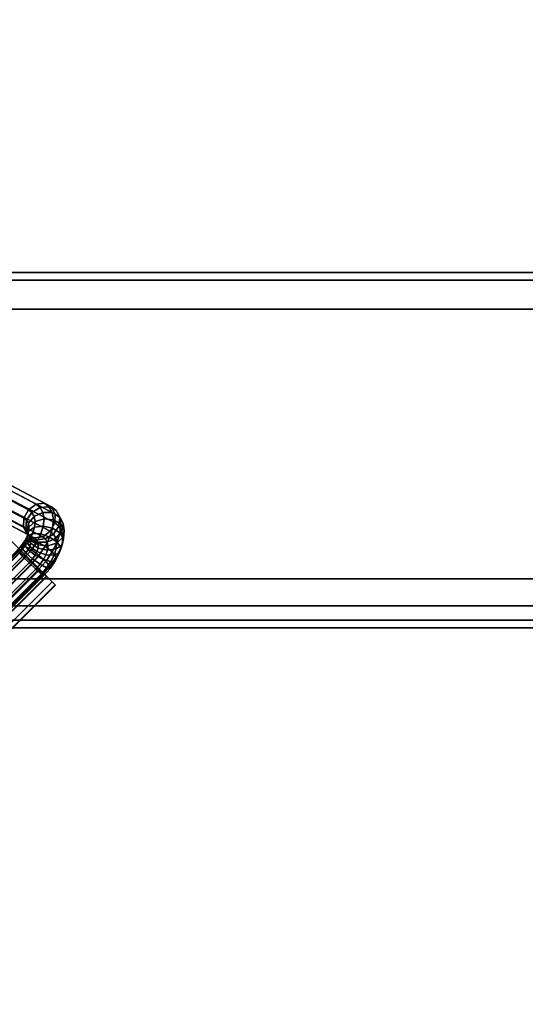
# Model space of a CAD drawing. Units: inches. Extents: x 57 to 297, y -17 to 206.
# Drawn here: x 67 to 73, y 131 to 141 of the extents above; entities that cross this region are included whole.
import ezdxf

# ---------------------------------------------------------------- set-up
doc = ezdxf.new("R2010")
doc.units = ezdxf.units.IN
doc.header["$MEASUREMENT"] = 0
doc.layers.add('TABLE', color=6, linetype='Continuous')
doc.layers.add('TABLE-BASE', color=6, linetype='Continuous')

# ---------------------------------------------------------------- blocks, each defined once
blk = doc.blocks.new('SAL2WP-60_0T')
at = {"layer": 'TABLE'}
for points, invisible_edges in [([(29.921, -29.921, 28.375), (1.101, -3.388, 28.375), (2.882, -2.094, 28.375), (3.562, 0, 28.375)], 9), ([(2.882, -2.094, 29.552), (1.101, -3.388, 29.552), (29.921, -29.921, 29.552), (3.562, 0, 29.552)], 6), ([(3.562, 0, 28.375), (3.562, 0, 28.375), (29.921, 0, 28.375), (29.921, -29.921, 28.375)], 8), ([(29.921, 0, 29.552), (3.562, 0, 29.552), (3.562, 0, 29.552), (29.921, -29.921, 29.552)], 4), ([(-1.101, -3.388, 28.375), (1.101, -3.388, 28.375), (29.921, -29.921, 28.375), (-29.921, -29.921, 28.375)], 10), ([(29.921, -29.921, 29.552), (1.101, -3.388, 29.552), (-1.101, -3.388, 29.552), (-29.921, -29.921, 29.552)], 5)]:
    blk.add_3dface(points, dxfattribs=dict(at, invisible_edges=invisible_edges))
at = {"layer": 'TABLE-BASE'}
for points in [[(21.81, -19.336, 26.625), (19.335, -21.811, 26.625), (19.423, -21.899, 26.625), (21.898, -19.424, 26.625)], [(21.815, -19.341, 26.437), (19.34, -21.815, 26.437), (19.335, -21.811, 26.625), (21.81, -19.336, 26.625)], [(21.845, -19.371, 26.278), (19.37, -21.846, 26.278), (19.34, -21.815, 26.437), (21.815, -19.341, 26.437)], [(19.37, -21.846, 26.278), (21.845, -19.371, 26.278), (21.927, -19.453, 26.162), (19.452, -21.928, 26.162)], [(21.898, -19.424, 26.625), (19.423, -21.899, 26.625), (19.428, -21.904, 26.438), (21.903, -19.429, 26.438)], [(19.446, -21.922, 26.342), (21.921, -19.447, 26.342), (21.903, -19.429, 26.438), (19.428, -21.904, 26.438)], [(19.496, -21.972, 26.271), (21.971, -19.497, 26.271), (21.921, -19.447, 26.342), (19.446, -21.922, 26.342)], [(19.452, -21.928, 26.162), (21.927, -19.453, 26.162), (22.039, -19.565, 26.12), (19.565, -22.04, 26.12)], [(19.48, -21.927, 26.304), (19.454, -21.908, 26.396), (21.932, -19.431, 26.396), (21.95, -19.456, 26.304)], [(19.454, -21.908, 26.396), (19.465, -21.924, 26.491), (21.948, -19.441, 26.491), (21.932, -19.431, 26.396)], [(19.465, -21.924, 26.491), (19.509, -21.971, 26.564), (21.994, -19.486, 26.564), (21.948, -19.441, 26.491)], [(19.535, -21.975, 26.24), (19.48, -21.927, 26.304), (21.95, -19.456, 26.304), (21.998, -19.511, 26.24)], [(19.564, -22.04, 26.245), (22.039, -19.565, 26.245), (21.971, -19.497, 26.271), (19.496, -21.972, 26.271)], [(19.509, -21.971, 26.564), (19.575, -22.035, 26.595), (22.058, -19.552, 26.595), (21.994, -19.486, 26.564)], [(19.605, -22.039, 26.221), (19.535, -21.975, 26.24), (21.998, -19.511, 26.24), (22.063, -19.581, 26.221)], [(19.632, -22.108, 26.271), (22.107, -19.633, 26.271), (22.039, -19.565, 26.245), (19.564, -22.04, 26.245)], [(19.575, -22.035, 26.595), (19.645, -22.099, 26.576), (22.123, -19.622, 26.576), (22.058, -19.552, 26.595)], [(19.671, -22.103, 26.252), (19.605, -22.039, 26.221), (22.063, -19.581, 26.221), (22.127, -19.647, 26.252)], [(19.682, -22.158, 26.342), (22.157, -19.683, 26.342), (22.107, -19.633, 26.271), (19.632, -22.108, 26.271)], [(19.645, -22.099, 26.576), (19.7, -22.147, 26.512), (22.171, -19.677, 26.512), (22.123, -19.622, 26.576)], [(19.715, -22.15, 26.325), (19.671, -22.103, 26.252), (22.127, -19.647, 26.252), (22.173, -19.692, 26.325)], [(19.7, -22.147, 26.512), (19.726, -22.166, 26.42), (22.189, -19.703, 26.42), (22.171, -19.677, 26.512)], [(19.7, -22.176, 26.431), (22.175, -19.701, 26.431), (22.157, -19.683, 26.342), (19.682, -22.158, 26.342)], [(21, -21.455, 27.875), (-21, -21.455, 27.875), (-21, -21.375, 27.875), (21, -21.375, 27.875)], [(21, -21.375, 27.125), (-21, -21.375, 27.125), (-21, -21.6, 27.125), (21, -21.6, 27.125)], [(21, -21.375, 26.625), (-21, -21.375, 26.625), (-21, -21.375, 27.125), (21, -21.375, 27.125)], [(21, -25, 26.625), (-21, -25, 26.625), (-21, -21.375, 26.625), (21, -21.375, 26.625)], [(21, -21.375, 28.375), (-21, -21.375, 28.375), (-21, -24.625, 28.375), (21, -24.625, 28.375)], [(21, -21.375, 27.875), (-21, -21.375, 27.875), (-21, -21.375, 28.375), (21, -21.375, 28.375)], [(21, -21.455, 28.296), (-21, -21.455, 28.296), (-21, -21.455, 27.875), (21, -21.455, 27.875)], [(21, -21.875, 28.296), (-21, -21.875, 28.296), (-21, -21.455, 28.296), (21, -21.455, 28.296)], [(21, -21.455, 26.706), (-21, -21.455, 26.706), (-21, -21.875, 26.706), (21, -21.875, 26.706)], [(21, -21.455, 26.989), (-21, -21.455, 26.989), (-21, -21.455, 26.706), (21, -21.455, 26.706)], [(21, -21.6, 27.042), (-21, -21.6, 27.042), (-21, -21.455, 26.989), (21, -21.455, 26.989)], [(21, -21.6, 27.125), (-21, -21.6, 27.125), (-21, -21.6, 27.042), (21, -21.6, 27.042)], [(21, -21.875, 26.706), (-21, -21.875, 26.706), (-21, -21.875, 28.296), (21, -21.875, 28.296)], [(19.335, -22.061, 26.36), (19.33, -22.098, 26.45), (19.394, -22.005, 26.481), (19.39, -21.98, 26.387)], [(19.382, -22.052, 26.275), (19.335, -22.061, 26.36), (19.39, -21.98, 26.387), (19.426, -21.987, 26.297)], [(19.426, -21.987, 26.297), (19.39, -21.98, 26.387), (19.454, -21.908, 26.396), (19.48, -21.927, 26.304)], [(19.39, -21.98, 26.387), (19.394, -22.005, 26.481), (19.465, -21.924, 26.491), (19.454, -21.908, 26.396)], [(19.394, -22.005, 26.481), (19.435, -22.054, 26.554), (19.509, -21.971, 26.564), (19.465, -21.924, 26.491)], [(19.491, -22.024, 26.234), (19.426, -21.987, 26.297), (19.48, -21.927, 26.304), (19.535, -21.975, 26.24)], [(19.435, -22.054, 26.554), (19.504, -22.115, 26.585), (19.575, -22.035, 26.595), (19.509, -21.971, 26.564)], [(19.569, -22.08, 26.216), (19.491, -22.024, 26.234), (19.535, -21.975, 26.24), (19.605, -22.039, 26.221)], [(19.294, -22.143, 26.316), (19.283, -22.192, 26.4), (19.33, -22.098, 26.45), (19.335, -22.061, 26.36)], [(19.349, -22.118, 26.24), (19.294, -22.143, 26.316), (19.335, -22.061, 26.36), (19.382, -22.052, 26.275)], [(19.33, -22.098, 26.45), (19.369, -22.151, 26.521), (19.435, -22.054, 26.554), (19.394, -22.005, 26.481)], [(19.434, -22.121, 26.192), (19.349, -22.118, 26.24), (19.382, -22.052, 26.275), (19.458, -22.072, 26.218)], [(19.369, -22.151, 26.521), (19.441, -22.208, 26.554), (19.504, -22.115, 26.585), (19.435, -22.054, 26.554)], [(19.458, -22.072, 26.218), (19.382, -22.052, 26.275), (19.426, -21.987, 26.297), (19.491, -22.024, 26.234)], [(19.525, -22.154, 26.184), (19.434, -22.121, 26.192), (19.458, -22.072, 26.218), (19.544, -22.117, 26.204)], [(19.544, -22.117, 26.204), (19.458, -22.072, 26.218), (19.491, -22.024, 26.234), (19.569, -22.08, 26.216)], [(19.504, -22.115, 26.585), (19.581, -22.171, 26.567), (19.645, -22.099, 26.576), (19.575, -22.035, 26.595)], [(19.615, -22.173, 26.237), (19.544, -22.117, 26.204), (19.569, -22.08, 26.216), (19.637, -22.141, 26.248)], [(19.637, -22.141, 26.248), (19.569, -22.08, 26.216), (19.605, -22.039, 26.221), (19.671, -22.103, 26.252)], [(19.269, -22.223, 26.258), (19.255, -22.283, 26.333), (19.283, -22.192, 26.4), (19.294, -22.143, 26.316)], [(19.324, -22.24, 26.138), (19.262, -22.296, 26.188), (19.269, -22.223, 26.258), (19.329, -22.181, 26.194)], [(19.329, -22.181, 26.194), (19.269, -22.223, 26.258), (19.294, -22.143, 26.316), (19.349, -22.118, 26.24)], [(19.283, -22.192, 26.4), (19.32, -22.25, 26.469), (19.369, -22.151, 26.521), (19.33, -22.098, 26.45)], [(19.32, -22.25, 26.469), (19.394, -22.302, 26.504), (19.441, -22.208, 26.554), (19.369, -22.151, 26.521)], [(19.415, -22.213, 26.115), (19.324, -22.24, 26.138), (19.329, -22.181, 26.194), (19.419, -22.169, 26.157)], [(19.419, -22.169, 26.157), (19.329, -22.181, 26.194), (19.349, -22.118, 26.24), (19.434, -22.121, 26.192)], [(19.511, -22.223, 26.126), (19.415, -22.213, 26.115), (19.419, -22.169, 26.157), (19.514, -22.19, 26.158)], [(19.514, -22.19, 26.158), (19.419, -22.169, 26.157), (19.434, -22.121, 26.192), (19.525, -22.154, 26.184)], [(19.441, -22.208, 26.554), (19.526, -22.252, 26.54), (19.581, -22.171, 26.567), (19.504, -22.115, 26.585)], [(19.589, -22.238, 26.196), (19.514, -22.19, 26.158), (19.525, -22.154, 26.184), (19.599, -22.206, 26.219)], [(19.599, -22.206, 26.219), (19.525, -22.154, 26.184), (19.544, -22.117, 26.204), (19.615, -22.173, 26.237)], [(19.526, -22.252, 26.54), (19.602, -22.273, 26.483), (19.647, -22.208, 26.505), (19.581, -22.171, 26.567)], [(19.581, -22.171, 26.567), (19.647, -22.208, 26.505), (19.7, -22.147, 26.512), (19.645, -22.099, 26.576)], [(19.636, -22.264, 26.288), (19.599, -22.206, 26.219), (19.615, -22.173, 26.237), (19.654, -22.227, 26.308)], [(19.654, -22.227, 26.308), (19.615, -22.173, 26.237), (19.637, -22.141, 26.248), (19.679, -22.19, 26.32)], [(19.679, -22.19, 26.32), (19.637, -22.141, 26.248), (19.671, -22.103, 26.252), (19.715, -22.15, 26.325)], [(19.647, -22.208, 26.505), (19.682, -22.215, 26.414), (19.726, -22.166, 26.42), (19.7, -22.147, 26.512)], [(19.682, -22.215, 26.414), (19.679, -22.19, 26.32), (19.715, -22.15, 26.325), (19.726, -22.166, 26.42)], [(19.262, -22.296, 26.188), (19.247, -22.367, 26.253), (19.255, -22.283, 26.333), (19.269, -22.223, 26.258)], [(19.247, -22.367, 26.253), (19.281, -22.434, 26.315), (19.29, -22.346, 26.399), (19.255, -22.283, 26.333)], [(19.255, -22.283, 26.333), (19.29, -22.346, 26.399), (19.32, -22.25, 26.469), (19.283, -22.192, 26.4)], [(19.332, -22.291, 26.075), (19.273, -22.36, 26.109), (19.262, -22.296, 26.188), (19.324, -22.24, 26.138)], [(19.29, -22.346, 26.399), (19.365, -22.393, 26.437), (19.394, -22.302, 26.504), (19.32, -22.25, 26.469)], [(19.421, -22.251, 26.068), (19.332, -22.291, 26.075), (19.324, -22.24, 26.138), (19.415, -22.213, 26.115)], [(19.439, -22.282, 26.016), (19.356, -22.332, 26.006), (19.332, -22.291, 26.075), (19.421, -22.251, 26.068)], [(19.466, -22.304, 25.963), (19.39, -22.36, 25.94), (19.356, -22.332, 26.006), (19.439, -22.282, 26.016)], [(19.394, -22.302, 26.504), (19.485, -22.334, 26.497), (19.526, -22.252, 26.54), (19.441, -22.208, 26.554)], [(19.516, -22.251, 26.091), (19.421, -22.251, 26.068), (19.415, -22.213, 26.115), (19.511, -22.223, 26.126)], [(19.529, -22.275, 26.051), (19.439, -22.282, 26.016), (19.421, -22.251, 26.068), (19.516, -22.251, 26.091)], [(19.552, -22.293, 26.008), (19.466, -22.304, 25.963), (19.439, -22.282, 26.016), (19.529, -22.275, 26.051)], [(19.485, -22.334, 26.497), (19.57, -22.338, 26.448), (19.602, -22.273, 26.483), (19.526, -22.252, 26.54)], [(19.586, -22.267, 26.168), (19.511, -22.223, 26.126), (19.514, -22.19, 26.158), (19.589, -22.238, 26.196)], [(19.591, -22.292, 26.137), (19.516, -22.251, 26.091), (19.511, -22.223, 26.126), (19.586, -22.267, 26.168)], [(19.603, -22.313, 26.102), (19.529, -22.275, 26.051), (19.516, -22.251, 26.091), (19.591, -22.292, 26.137)], [(19.623, -22.33, 26.063), (19.552, -22.293, 26.008), (19.529, -22.275, 26.051), (19.603, -22.313, 26.102)], [(19.57, -22.338, 26.448), (19.625, -22.312, 26.372), (19.649, -22.263, 26.398), (19.602, -22.273, 26.483)], [(19.621, -22.333, 26.23), (19.586, -22.267, 26.168), (19.589, -22.238, 26.196), (19.624, -22.3, 26.262)], [(19.626, -22.361, 26.195), (19.591, -22.292, 26.137), (19.586, -22.267, 26.168), (19.621, -22.333, 26.23)], [(19.624, -22.3, 26.262), (19.589, -22.238, 26.196), (19.599, -22.206, 26.219), (19.636, -22.264, 26.288)], [(19.602, -22.273, 26.483), (19.649, -22.263, 26.398), (19.682, -22.215, 26.414), (19.647, -22.208, 26.505)], [(19.61, -22.36, 26.337), (19.624, -22.3, 26.262), (19.636, -22.264, 26.288), (19.625, -22.312, 26.372)], [(19.625, -22.312, 26.372), (19.636, -22.264, 26.288), (19.654, -22.227, 26.308), (19.649, -22.263, 26.398)], [(19.649, -22.263, 26.398), (19.654, -22.227, 26.308), (19.679, -22.19, 26.32), (19.682, -22.215, 26.414)], [(19.273, -22.36, 26.109), (19.259, -22.44, 26.163), (19.247, -22.367, 26.253), (19.262, -22.296, 26.188)], [(19.259, -22.44, 26.163), (19.294, -22.51, 26.22), (19.281, -22.434, 26.315), (19.247, -22.367, 26.253)], [(19.302, -22.412, 26.023), (19.292, -22.5, 26.064), (19.259, -22.44, 26.163), (19.273, -22.36, 26.109)], [(19.356, -22.332, 26.006), (19.302, -22.412, 26.023), (19.273, -22.36, 26.109), (19.332, -22.291, 26.075)], [(19.281, -22.434, 26.315), (19.357, -22.478, 26.357), (19.365, -22.393, 26.437), (19.29, -22.346, 26.399)], [(19.39, -22.36, 25.94), (19.343, -22.445, 25.945), (19.302, -22.412, 26.023), (19.356, -22.332, 26.006)], [(19.343, -22.445, 25.945), (19.39, -22.36, 25.94), (24.804, -25.226, 17.165), (24.759, -25.312, 17.166)], [(19.365, -22.393, 26.437), (19.46, -22.414, 26.438), (19.485, -22.334, 26.497), (19.394, -22.302, 26.504)], [(19.39, -22.36, 25.94), (19.466, -22.304, 25.963), (24.878, -25.169, 17.192), (24.804, -25.226, 17.165)], [(19.46, -22.414, 26.438), (19.55, -22.402, 26.402), (19.57, -22.338, 26.448), (19.485, -22.334, 26.497)], [(19.466, -22.304, 25.963), (19.552, -22.293, 26.008), (24.961, -25.157, 17.24), (24.878, -25.169, 17.192)], [(19.544, -22.46, 26.346), (19.606, -22.404, 26.295), (19.61, -22.36, 26.337), (19.55, -22.402, 26.402)], [(19.55, -22.402, 26.402), (19.61, -22.36, 26.337), (19.625, -22.312, 26.372), (19.57, -22.338, 26.448)], [(19.552, -22.293, 26.008), (19.623, -22.33, 26.063), (25.032, -25.193, 17.295), (24.961, -25.157, 17.24)], [(19.639, -22.385, 26.155), (19.603, -22.313, 26.102), (19.591, -22.292, 26.137), (19.626, -22.361, 26.195)], [(19.662, -22.404, 26.112), (19.623, -22.33, 26.063), (19.603, -22.313, 26.102), (19.639, -22.385, 26.155)], [(19.606, -22.404, 26.295), (19.621, -22.333, 26.23), (19.624, -22.3, 26.262), (19.61, -22.36, 26.337)], [(19.612, -22.442, 26.248), (19.626, -22.361, 26.195), (19.621, -22.333, 26.23), (19.606, -22.404, 26.295)], [(19.63, -22.473, 26.196), (19.639, -22.385, 26.155), (19.626, -22.361, 26.195), (19.612, -22.442, 26.248)], [(19.623, -22.33, 26.063), (19.662, -22.404, 26.112), (25.072, -25.267, 17.344), (25.032, -25.193, 17.295)], [(19.657, -22.495, 26.144), (19.662, -22.404, 26.112), (19.639, -22.385, 26.155), (19.63, -22.473, 26.196)], [(19.292, -22.5, 26.064), (19.329, -22.572, 26.117), (19.294, -22.51, 26.22), (19.259, -22.44, 26.163)], [(19.294, -22.51, 26.22), (19.369, -22.551, 26.267), (19.357, -22.478, 26.357), (19.281, -22.434, 26.315)], [(19.343, -22.445, 25.945), (19.338, -22.536, 25.977), (19.292, -22.5, 26.064), (19.302, -22.412, 26.023)], [(19.338, -22.536, 25.977), (19.343, -22.445, 25.945), (24.759, -25.312, 17.166), (24.756, -25.405, 17.194)], [(19.357, -22.478, 26.357), (19.453, -22.487, 26.368), (19.46, -22.414, 26.438), (19.365, -22.393, 26.437)], [(19.369, -22.551, 26.267), (19.464, -22.551, 26.29), (19.453, -22.487, 26.368), (19.357, -22.478, 26.357)], [(19.453, -22.487, 26.368), (19.544, -22.46, 26.346), (19.55, -22.402, 26.402), (19.46, -22.414, 26.438)], [(19.464, -22.551, 26.29), (19.553, -22.511, 26.283), (19.544, -22.46, 26.346), (19.453, -22.487, 26.368)], [(19.553, -22.511, 26.283), (19.612, -22.442, 26.248), (19.606, -22.404, 26.295), (19.544, -22.46, 26.346)], [(19.576, -22.553, 26.214), (19.63, -22.473, 26.196), (19.612, -22.442, 26.248), (19.553, -22.511, 26.283)], [(19.61, -22.58, 26.149), (19.657, -22.495, 26.144), (19.63, -22.473, 26.196), (19.576, -22.553, 26.214)], [(19.662, -22.404, 26.112), (19.657, -22.495, 26.144), (25.069, -25.36, 17.372), (25.072, -25.267, 17.344)], [(19.338, -22.536, 25.977), (19.377, -22.61, 26.027), (19.329, -22.572, 26.117), (19.292, -22.5, 26.064)], [(19.329, -22.572, 26.117), (19.403, -22.61, 26.168), (19.369, -22.551, 26.267), (19.294, -22.51, 26.22)], [(19.377, -22.61, 26.027), (19.448, -22.647, 26.081), (19.403, -22.61, 26.168), (19.329, -22.572, 26.117)], [(19.377, -22.61, 26.027), (19.338, -22.536, 25.977), (24.756, -25.405, 17.194), (24.796, -25.479, 17.243)], [(19.403, -22.61, 26.168), (19.493, -22.603, 26.204), (19.464, -22.551, 26.29), (19.369, -22.551, 26.267)], [(19.493, -22.603, 26.204), (19.576, -22.553, 26.214), (19.553, -22.511, 26.283), (19.464, -22.551, 26.29)], [(19.534, -22.636, 26.126), (19.61, -22.58, 26.149), (19.576, -22.553, 26.214), (19.493, -22.603, 26.204)], [(19.61, -22.58, 26.149), (19.534, -22.636, 26.126), (24.95, -25.503, 17.346), (25.024, -25.446, 17.373)], [(19.657, -22.495, 26.144), (19.61, -22.58, 26.149), (25.024, -25.446, 17.373), (25.069, -25.36, 17.372)], [(19.448, -22.647, 26.081), (19.377, -22.61, 26.027), (24.796, -25.479, 17.243), (24.867, -25.515, 17.298)], [(19.448, -22.647, 26.081), (19.534, -22.636, 26.126), (19.493, -22.603, 26.204), (19.403, -22.61, 26.168)], [(19.534, -22.636, 26.126), (19.448, -22.647, 26.081), (24.867, -25.515, 17.298), (24.95, -25.503, 17.346)], [(21, -24.625, 26.706), (-21, -24.625, 26.706), (-21, -24.92, 26.706), (21, -24.92, 26.706)], [(21, -24.625, 28.375), (-21, -24.625, 28.375), (-21, -24.625, 26.706), (21, -24.625, 26.706)], [(21, -24.92, 27), (-21, -24.92, 27), (-21, -25, 27), (21, -25, 27)], [(21, -24.92, 26.706), (-21, -24.92, 26.706), (-21, -24.92, 27), (21, -24.92, 27)], [(21, -25, 27), (-21, -25, 27), (-21, -25, 26.625), (21, -25, 26.625)]]:
    blk.add_3dface(points, dxfattribs=at)
for points, invisible_edges in [([(20.913, -21.163, 26.112), (22.039, -19.565, 26.12), (19.565, -22.04, 26.12), (20.913, -21.163, 26.112)], 13), ([(19.565, -22.04, 26.12), (19.8, -22.276, 26.112), (20.913, -21.163, 26.112), (19.565, -22.04, 26.12)], 14), ([(19.34, -21.815, 26.437), (19.335, -21.811, 26.625), (19.423, -21.899, 26.625), (19.34, -21.815, 26.437)], 12), ([(19.37, -21.846, 26.278), (19.34, -21.815, 26.437), (19.446, -21.922, 26.342), (19.37, -21.846, 26.278)], 14), ([(19.34, -21.815, 26.437), (19.428, -21.904, 26.438), (19.446, -21.922, 26.342), (19.34, -21.815, 26.437)], 13), ([(19.34, -21.815, 26.437), (19.423, -21.899, 26.625), (19.428, -21.904, 26.438), (19.34, -21.815, 26.437)], 13), ([(19.452, -21.928, 26.162), (19.37, -21.846, 26.278), (19.496, -21.972, 26.271), (19.452, -21.928, 26.162)], 14), ([(19.37, -21.846, 26.278), (19.446, -21.922, 26.342), (19.496, -21.972, 26.271), (19.37, -21.846, 26.278)], 13), ([(19.565, -22.04, 26.12), (19.452, -21.928, 26.162), (19.564, -22.04, 26.245), (19.565, -22.04, 26.12)], 14), ([(19.452, -21.928, 26.162), (19.496, -21.972, 26.271), (19.564, -22.04, 26.245), (19.452, -21.928, 26.162)], 13), ([(19.565, -22.04, 26.12), (19.564, -22.04, 26.245), (19.632, -22.108, 26.271), (19.565, -22.04, 26.12)], 13), ([(19.8, -22.276, 26.112), (19.565, -22.04, 26.12), (19.682, -22.158, 26.342), (19.8, -22.276, 26.112)], 14), ([(19.565, -22.04, 26.12), (19.632, -22.108, 26.271), (19.682, -22.158, 26.342), (19.565, -22.04, 26.12)], 13), ([(19.8, -22.276, 26.387), (19.682, -22.158, 26.342), (19.7, -22.176, 26.431), (19.8, -22.276, 26.387)], 13), ([(19.8, -22.276, 26.387), (19.8, -22.276, 26.112), (19.682, -22.158, 26.342), (19.8, -22.276, 26.387)], 14)]:
    blk.add_3dface(points, dxfattribs=dict(at, invisible_edges=invisible_edges))

msp = doc.modelspace()

# ---------------------------------------------------------------- block references
at = {"rotation": 180}
msp.add_blockref('SAL2WP-60_0T', (87.058, 113.189), dxfattribs=at)

doc.saveas('drawing.dxf')
